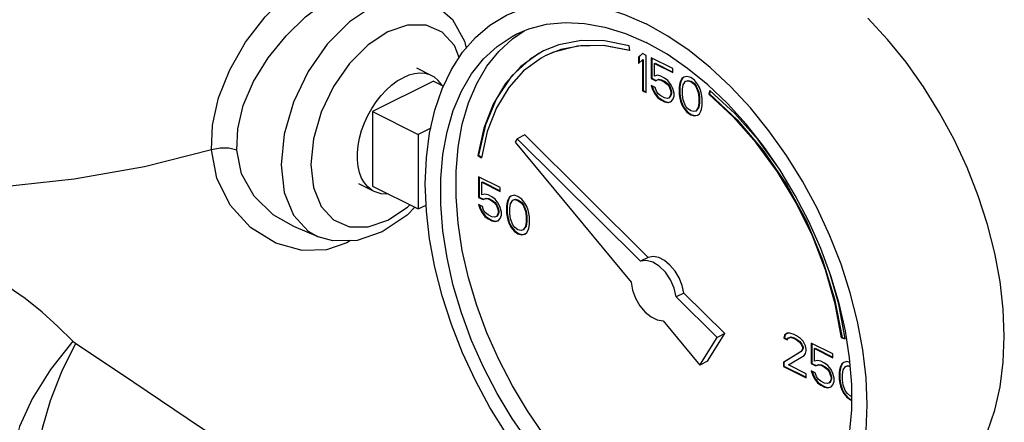
# Model space of a CAD drawing. Units: inches. Extents: x 14.09 to 20.64, y 7.26 to 14.85.
# Drawn here: x 17.45 to 18.88, y 13.15 to 13.73 of the extents above; entities that cross this region are included whole.
import ezdxf

# ---------------------------------------------------------------- set-up
doc = ezdxf.new("R2010")
doc.units = ezdxf.units.IN
doc.header["$MEASUREMENT"] = 0

msp = doc.modelspace()

# ---------------------------------------------------------------- linework, layer by layer
at = {"color": 7, "linetype": 'Continuous'}
for p, q in [((17.9863, 13.7144), (17.9576, 13.6954)), ((18.1669, 13.7042), (18.1842, 13.7157)), ((18.2345, 13.6955), (18.2121, 13.6865)), ((18.3371, 13.6873), (18.3362, 13.6941)), ((18.3555, 13.683), (18.35, 13.6777)), ((18.3557, 13.6828), (18.3509, 13.6781)), ((18.361, 13.6802), (18.3555, 13.683)), ((18.361, 13.6261), (18.361, 13.6802)), ((18.35, 13.6777), (18.3509, 13.6781)), ((18.35, 13.6777), (18.35, 13.6685)), ((18.35, 13.6685), (18.3555, 13.6738)), ((18.3509, 13.6781), (18.3509, 13.6693)), ((18.3555, 13.6738), (18.3564, 13.6742)), ((18.3555, 13.6738), (18.3555, 13.6289)), ((18.3564, 13.6742), (18.3564, 13.6293)), ((18.3684, 13.6765), (18.3684, 13.6466)), ((18.3997, 13.6609), (18.3684, 13.6765)), ((18.3693, 13.6761), (18.3693, 13.647)), ((18.373, 13.6685), (18.3739, 13.6689)), ((18.373, 13.6501), (18.373, 13.6685)), ((18.373, 13.6685), (18.3997, 13.6551)), ((18.3739, 13.6689), (18.3997, 13.656)), ((18.0503, 13.6505), (18.0282, 13.6616)), ((18.3776, 13.6512), (18.373, 13.6501)), ((18.3822, 13.6501), (18.3776, 13.6512)), ((18.3877, 13.6473), (18.3822, 13.6501)), ((18.3997, 13.6551), (18.3997, 13.6609)), ((18.0526, 13.6429), (17.9642, 13.5987)), ((18.0526, 13.6429), (18.067, 13.6357)), ((18.3684, 13.6466), (18.3693, 13.647)), ((18.3684, 13.6466), (18.3748, 13.6434)), ((18.3684, 13.6362), (18.3702, 13.6307)), ((18.3739, 13.6335), (18.3684, 13.6362)), ((18.3693, 13.647), (18.3757, 13.6438)), ((18.3748, 13.6434), (18.3785, 13.645)), ((18.3748, 13.6434), (18.3757, 13.6438)), ((18.3757, 13.6438), (18.3794, 13.6454)), ((18.3785, 13.645), (18.3794, 13.6454)), ((18.3785, 13.645), (18.3822, 13.6443)), ((18.3794, 13.6454), (18.3831, 13.6448)), ((18.3822, 13.6443), (18.3831, 13.6448)), ((18.3822, 13.6443), (18.3877, 13.6415)), ((18.3831, 13.6448), (18.3886, 13.642)), ((18.3923, 13.6439), (18.3877, 13.6473)), ((18.3877, 13.6415), (18.3886, 13.642)), ((18.3877, 13.6415), (18.3914, 13.6386)), ((18.3886, 13.642), (18.3923, 13.639)), ((18.3914, 13.6386), (18.3923, 13.639)), ((18.3914, 13.6386), (18.3942, 13.6349)), ((18.3969, 13.6381), (18.3923, 13.6439)), ((18.3923, 13.639), (18.3951, 13.6353)), ((18.3997, 13.6321), (18.3969, 13.6381)), ((18.4098, 13.6397), (18.4089, 13.6344)), ((18.4108, 13.6427), (18.4098, 13.6397)), ((18.4098, 13.6397), (18.4107, 13.6402)), ((18.4107, 13.6402), (18.4098, 13.6349)), ((18.4116, 13.6431), (18.4107, 13.6402)), ((18.4126, 13.6464), (18.4108, 13.6427)), ((18.4108, 13.6427), (18.4116, 13.6431)), ((18.4135, 13.6468), (18.4116, 13.6431)), ((18.4154, 13.6485), (18.4126, 13.6464)), ((18.4126, 13.6464), (18.4135, 13.6468)), ((18.4155, 13.6483), (18.4135, 13.6468)), ((18.4135, 13.631), (18.4144, 13.6374)), ((18.4144, 13.6374), (18.4181, 13.6425)), ((18.42, 13.6496), (18.4154, 13.6485)), ((18.4181, 13.6425), (18.4209, 13.6434)), ((18.4181, 13.6425), (18.419, 13.6429)), ((18.419, 13.6429), (18.4218, 13.6438)), ((18.4255, 13.648), (18.42, 13.6496)), ((18.4209, 13.6434), (18.4218, 13.6438)), ((18.4209, 13.6434), (18.4255, 13.6422)), ((18.4218, 13.6438), (18.4264, 13.6427)), ((18.431, 13.6441), (18.4255, 13.648)), ((18.4255, 13.6422), (18.4264, 13.6427)), ((18.4255, 13.6422), (18.4301, 13.6388)), ((18.4264, 13.6427), (18.431, 13.6392)), ((18.4301, 13.6388), (18.431, 13.6392)), ((18.4301, 13.6388), (18.4328, 13.6351)), ((18.4356, 13.6383), (18.431, 13.6441)), ((18.431, 13.6392), (18.4337, 13.6356)), ((18.4384, 13.6335), (18.4356, 13.6383)), ((18.3555, 13.6289), (18.3564, 13.6293)), ((18.3555, 13.6289), (18.361, 13.6261)), ((18.3564, 13.6293), (18.361, 13.627)), ((18.3696, 13.6356), (18.3711, 13.6312)), ((18.3702, 13.6307), (18.3711, 13.6312)), ((18.3702, 13.6307), (18.373, 13.6247)), ((18.3711, 13.6312), (18.3739, 13.6252)), ((18.373, 13.6247), (18.3739, 13.6252)), ((18.373, 13.6247), (18.3776, 13.619)), ((18.3758, 13.628), (18.3739, 13.6335)), ((18.3739, 13.6252), (18.3785, 13.6194)), ((18.3785, 13.6243), (18.3758, 13.628)), ((18.3822, 13.6213), (18.3785, 13.6243)), ((18.3942, 13.6349), (18.3951, 13.6353)), ((18.3942, 13.6349), (18.396, 13.6305)), ((18.3951, 13.6353), (18.3969, 13.6309)), ((18.3969, 13.6217), (18.3951, 13.6192)), ((18.396, 13.6305), (18.3969, 13.6309)), ((18.396, 13.6305), (18.3969, 13.6266)), ((18.3969, 13.6243), (18.396, 13.6213)), ((18.396, 13.6213), (18.3969, 13.6217)), ((18.3969, 13.6309), (18.3978, 13.627)), ((18.3969, 13.6266), (18.3978, 13.627)), ((18.3969, 13.6266), (18.3969, 13.6243)), ((18.3969, 13.6243), (18.3978, 13.6247)), ((18.3978, 13.6247), (18.3969, 13.6217)), ((18.3978, 13.627), (18.3978, 13.6247)), ((18.4015, 13.6254), (18.3997, 13.6321)), ((18.4015, 13.6208), (18.4015, 13.6254)), ((18.4089, 13.6344), (18.4098, 13.6349)), ((18.4089, 13.6344), (18.4089, 13.624)), ((18.4089, 13.624), (18.4098, 13.6245)), ((18.4089, 13.624), (18.4098, 13.6178)), ((18.4098, 13.6349), (18.4098, 13.6245)), ((18.4098, 13.6245), (18.4107, 13.6183)), ((18.4135, 13.6229), (18.4135, 13.631)), ((18.4144, 13.6155), (18.4135, 13.6229)), ((18.4328, 13.6351), (18.4337, 13.6356)), ((18.4328, 13.6351), (18.4365, 13.6264)), ((18.4337, 13.6356), (18.4374, 13.6268)), ((18.4365, 13.6264), (18.4374, 13.6268)), ((18.4365, 13.6264), (18.4375, 13.619)), ((18.4374, 13.6268), (18.4383, 13.6194)), ((18.4402, 13.628), (18.4384, 13.6335)), ((18.4411, 13.6241), (18.4402, 13.628)), ((18.4421, 13.6178), (18.4411, 13.6241)), ((18.4531, 13.6294), (18.4518, 13.6238)), ((18.4518, 13.6238), (18.4526, 13.6242)), ((18.4538, 13.6288), (18.4526, 13.6242)), ((18.4894, 13.596), (18.4531, 13.6294)), ((18.3776, 13.619), (18.3785, 13.6194)), ((18.3776, 13.619), (18.3822, 13.6155)), ((18.3785, 13.6194), (18.3831, 13.616)), ((18.3877, 13.6185), (18.3822, 13.6213)), ((18.3822, 13.6155), (18.3831, 13.616)), ((18.3822, 13.6155), (18.3877, 13.6128)), ((18.3831, 13.616), (18.3886, 13.6132)), ((18.3914, 13.6178), (18.3877, 13.6185)), ((18.3877, 13.6128), (18.3886, 13.6132)), ((18.3877, 13.6128), (18.3923, 13.6116)), ((18.3886, 13.6132), (18.3932, 13.612)), ((18.3942, 13.6187), (18.3914, 13.6178)), ((18.3923, 13.6116), (18.3969, 13.6128)), ((18.3923, 13.6116), (18.3932, 13.612)), ((18.3932, 13.612), (18.3969, 13.613)), ((18.396, 13.6213), (18.3942, 13.6187)), ((18.3942, 13.6187), (18.3951, 13.6192)), ((18.3969, 13.6128), (18.3997, 13.616)), ((18.3997, 13.616), (18.4015, 13.6208)), ((18.4098, 13.6178), (18.4107, 13.6183)), ((18.4098, 13.6178), (18.4108, 13.6139)), ((18.4107, 13.6183), (18.4116, 13.6144)), ((18.4108, 13.6139), (18.4116, 13.6144)), ((18.4108, 13.6139), (18.4126, 13.6084)), ((18.4116, 13.6144), (18.4135, 13.6088)), ((18.4126, 13.6084), (18.4135, 13.6088)), ((18.4126, 13.6084), (18.4154, 13.6036)), ((18.4135, 13.6088), (18.4162, 13.604)), ((18.4181, 13.6068), (18.4144, 13.6155)), ((18.4375, 13.6109), (18.4365, 13.6045)), ((18.4383, 13.6114), (18.4374, 13.6049)), ((18.4375, 13.619), (18.4383, 13.6194)), ((18.4375, 13.619), (18.4375, 13.6109)), ((18.4375, 13.6109), (18.4383, 13.6114)), ((18.4383, 13.6194), (18.4383, 13.6114)), ((18.4411, 13.6022), (18.4421, 13.6075)), ((18.4421, 13.6075), (18.4421, 13.6178)), ((17.9642, 13.5987), (17.9642, 13.4904)), ((17.9642, 13.5987), (18.0305, 13.5655)), ((18.4154, 13.6036), (18.4162, 13.604)), ((18.4154, 13.6036), (18.42, 13.5978)), ((18.4162, 13.604), (18.4208, 13.5982)), ((18.4209, 13.6031), (18.4181, 13.6068)), ((18.42, 13.5978), (18.4208, 13.5982)), ((18.42, 13.5978), (18.4255, 13.5939)), ((18.4208, 13.5982), (18.4264, 13.5943)), ((18.4255, 13.5996), (18.4209, 13.6031)), ((18.4301, 13.5985), (18.4255, 13.5996)), ((18.4255, 13.5939), (18.4264, 13.5943)), ((18.4255, 13.5939), (18.431, 13.5923)), ((18.4264, 13.5943), (18.4319, 13.5927)), ((18.4328, 13.5994), (18.4301, 13.5985)), ((18.431, 13.5923), (18.4356, 13.5934)), ((18.4319, 13.5927), (18.4356, 13.5936)), ((18.4365, 13.6045), (18.4328, 13.5994)), ((18.4328, 13.5994), (18.4337, 13.5999)), ((18.4374, 13.6049), (18.4337, 13.5999)), ((18.4356, 13.5934), (18.4384, 13.5955)), ((18.4365, 13.6045), (18.4374, 13.6049)), ((18.4384, 13.5955), (18.4402, 13.5992)), ((18.4402, 13.5992), (18.4411, 13.6022)), ((18.431, 13.5923), (18.4319, 13.5927)), ((18.0485, 13.5745), (18.0305, 13.5655)), ((18.0305, 13.5655), (18.0305, 13.4573)), ((18.1306, 13.5698), (18.122, 13.5314)), ((18.1852, 13.5647), (18.1741, 13.5592)), ((18.3638, 13.387), (18.1852, 13.5647)), ((18.1741, 13.5592), (18.171, 13.5541)), ((18.171, 13.5541), (18.3391, 13.3512)), ((18.3527, 13.3815), (18.1741, 13.5592)), ((18.1168, 13.5351), (18.1177, 13.5356)), ((18.1168, 13.5351), (18.122, 13.5314)), ((18.1177, 13.5356), (18.1222, 13.5323)), ((17.9665, 13.4828), (17.9444, 13.4938)), ((17.9524, 13.4952), (17.9484, 13.5021)), ((18.118, 13.5041), (18.118, 13.4741)), ((18.1493, 13.4884), (18.118, 13.5041)), ((18.1188, 13.5036), (18.1188, 13.4746)), ((18.1226, 13.496), (18.1235, 13.4965)), ((18.1226, 13.4776), (18.1226, 13.496)), ((18.1226, 13.496), (18.1493, 13.4827)), ((18.1235, 13.4965), (18.1493, 13.4835)), ((17.9642, 13.4904), (18.0305, 13.4573)), ((18.1272, 13.4787), (18.1226, 13.4776)), ((18.1318, 13.4776), (18.1272, 13.4787)), ((18.1493, 13.4827), (18.1493, 13.4884)), ((18.118, 13.4741), (18.1188, 13.4746)), ((18.118, 13.4741), (18.1244, 13.4709)), ((18.1188, 13.4746), (18.1253, 13.4713)), ((18.1244, 13.4709), (18.1281, 13.4725)), ((18.1244, 13.4709), (18.1253, 13.4713)), ((18.1253, 13.4713), (18.129, 13.473)), ((18.1281, 13.4725), (18.129, 13.473)), ((18.1281, 13.4725), (18.1318, 13.4718)), ((18.129, 13.473), (18.1327, 13.4723)), ((18.1373, 13.4748), (18.1318, 13.4776)), ((18.1318, 13.4718), (18.1327, 13.4723)), ((18.1318, 13.4718), (18.1373, 13.4691)), ((18.1327, 13.4723), (18.1382, 13.4695)), ((18.1419, 13.4714), (18.1373, 13.4748)), ((18.1373, 13.4691), (18.1382, 13.4695)), ((18.1373, 13.4691), (18.141, 13.4661)), ((18.1382, 13.4695), (18.1419, 13.4665)), ((18.141, 13.4661), (18.1419, 13.4665)), ((18.141, 13.4661), (18.1437, 13.4624)), ((18.1465, 13.4656), (18.1419, 13.4714)), ((18.1419, 13.4665), (18.1446, 13.4628)), ((18.1493, 13.4596), (18.1465, 13.4656)), ((18.1594, 13.4672), (18.1585, 13.4619)), ((18.1603, 13.4702), (18.1594, 13.4672)), ((18.1594, 13.4672), (18.1603, 13.4677)), ((18.1603, 13.4677), (18.1594, 13.4624)), ((18.1622, 13.4739), (18.1603, 13.4702)), ((18.1603, 13.4702), (18.1612, 13.4707)), ((18.1612, 13.4707), (18.1603, 13.4677)), ((18.163, 13.4744), (18.1612, 13.4707)), ((18.1649, 13.476), (18.1622, 13.4739)), ((18.1622, 13.4739), (18.163, 13.4744)), ((18.165, 13.4758), (18.163, 13.4744)), ((18.1631, 13.4585), (18.164, 13.4649)), ((18.164, 13.4649), (18.1677, 13.47)), ((18.1695, 13.4771), (18.1649, 13.476)), ((18.1677, 13.47), (18.1704, 13.4709)), ((18.1677, 13.47), (18.1686, 13.4704)), ((18.1686, 13.4704), (18.1713, 13.4714)), ((18.175, 13.4755), (18.1695, 13.4771)), ((18.1704, 13.4709), (18.1713, 13.4714)), ((18.1704, 13.4709), (18.175, 13.4698)), ((18.1713, 13.4714), (18.1759, 13.4702)), ((18.1806, 13.4716), (18.175, 13.4755)), ((18.175, 13.4698), (18.1759, 13.4702)), ((18.175, 13.4698), (18.1797, 13.4663)), ((18.1759, 13.4702), (18.1805, 13.4668)), ((18.1797, 13.4663), (18.1805, 13.4668)), ((18.1797, 13.4663), (18.1824, 13.4626)), ((18.1805, 13.4668), (18.1833, 13.4631)), ((18.1852, 13.4659), (18.1806, 13.4716)), ((18.1879, 13.461), (18.1852, 13.4659)), ((18.0256, 13.4597), (18.0145, 13.4483)), ((18.0305, 13.4573), (18.0418, 13.4629)), ((18.118, 13.4638), (18.1198, 13.4582)), ((18.1235, 13.461), (18.118, 13.4638)), ((18.1192, 13.4631), (18.1207, 13.4587)), ((18.1198, 13.4582), (18.1207, 13.4587)), ((18.1198, 13.4582), (18.1226, 13.4522)), ((18.1207, 13.4587), (18.1235, 13.4527)), ((18.1226, 13.4522), (18.1235, 13.4527)), ((18.1226, 13.4522), (18.1272, 13.4465)), ((18.1253, 13.4555), (18.1235, 13.461)), ((18.1235, 13.4527), (18.1281, 13.4469)), ((18.1281, 13.4518), (18.1253, 13.4555)), ((18.1318, 13.4488), (18.1281, 13.4518)), ((18.1437, 13.4624), (18.1446, 13.4628)), ((18.1437, 13.4624), (18.1456, 13.458)), ((18.1446, 13.4628), (18.1465, 13.4585)), ((18.1456, 13.458), (18.1465, 13.4585)), ((18.1456, 13.458), (18.1465, 13.4541)), ((18.1465, 13.4518), (18.1456, 13.4488)), ((18.1465, 13.4585), (18.1474, 13.4545)), ((18.1465, 13.4541), (18.1474, 13.4545)), ((18.1465, 13.4541), (18.1465, 13.4518)), ((18.1465, 13.4518), (18.1474, 13.4522)), ((18.1474, 13.4522), (18.1465, 13.4492)), ((18.1474, 13.4545), (18.1474, 13.4522)), ((18.1511, 13.4529), (18.1493, 13.4596)), ((18.1511, 13.4483), (18.1511, 13.4529)), ((18.1585, 13.4619), (18.1594, 13.4624)), ((18.1585, 13.4619), (18.1585, 13.4516)), ((18.1585, 13.4516), (18.1594, 13.452)), ((18.1585, 13.4516), (18.1594, 13.4454)), ((18.1594, 13.4624), (18.1594, 13.452)), ((18.1594, 13.452), (18.1603, 13.4458)), ((18.1631, 13.4504), (18.1631, 13.4585)), ((18.164, 13.443), (18.1631, 13.4504)), ((18.1824, 13.4626), (18.1833, 13.4631)), ((18.1824, 13.4626), (18.1861, 13.4539)), ((18.1833, 13.4631), (18.187, 13.4543)), ((18.1861, 13.4539), (18.187, 13.4543)), ((18.1861, 13.4539), (18.187, 13.4465)), ((18.187, 13.4543), (18.1879, 13.447)), ((18.1898, 13.4555), (18.1879, 13.461)), ((18.1907, 13.4516), (18.1898, 13.4555)), ((18.1916, 13.4454), (18.1907, 13.4516)), ((17.9576, 13.4312), (17.9863, 13.441)), ((18.0145, 13.4483), (17.9782, 13.4241)), ((18.1272, 13.4465), (18.1281, 13.4469)), ((18.1272, 13.4465), (18.1318, 13.443)), ((18.1281, 13.4469), (18.1327, 13.4435)), ((18.1373, 13.446), (18.1318, 13.4488)), ((18.1318, 13.443), (18.1327, 13.4435)), ((18.1318, 13.443), (18.1373, 13.4403)), ((18.1327, 13.4435), (18.1382, 13.4407)), ((18.141, 13.4453), (18.1373, 13.446)), ((18.1373, 13.4403), (18.1382, 13.4407)), ((18.1373, 13.4403), (18.1419, 13.4391)), ((18.1382, 13.4407), (18.1428, 13.4396)), ((18.1437, 13.4463), (18.141, 13.4453)), ((18.1419, 13.4391), (18.1465, 13.4403)), ((18.1419, 13.4391), (18.1428, 13.4396)), ((18.1428, 13.4396), (18.1465, 13.4405)), ((18.1456, 13.4488), (18.1437, 13.4463)), ((18.1437, 13.4463), (18.1446, 13.4467)), ((18.1465, 13.4492), (18.1446, 13.4467)), ((18.1456, 13.4488), (18.1465, 13.4492)), ((18.1465, 13.4403), (18.1493, 13.4435)), ((18.1493, 13.4435), (18.1511, 13.4483)), ((18.1594, 13.4454), (18.1603, 13.4458)), ((18.1594, 13.4454), (18.1603, 13.4414)), ((18.1603, 13.4458), (18.1612, 13.4419)), ((18.1603, 13.4414), (18.1612, 13.4419)), ((18.1603, 13.4414), (18.1622, 13.4359)), ((18.1612, 13.4419), (18.163, 13.4364)), ((18.1622, 13.4359), (18.163, 13.4364)), ((18.1622, 13.4359), (18.1649, 13.4311)), ((18.163, 13.4364), (18.1658, 13.4315)), ((18.1677, 13.4343), (18.164, 13.443)), ((18.187, 13.4384), (18.1861, 13.432)), ((18.187, 13.4465), (18.1879, 13.447)), ((18.187, 13.4465), (18.187, 13.4384)), ((18.187, 13.4384), (18.1879, 13.4389)), ((18.1879, 13.4389), (18.187, 13.4324)), ((18.1879, 13.447), (18.1879, 13.4389)), ((18.1916, 13.435), (18.1916, 13.4454)), ((17.8851, 13.4171), (17.8499, 13.4319)), ((18.1649, 13.4311), (18.1658, 13.4315)), ((18.1649, 13.4311), (18.1695, 13.4253)), ((18.1658, 13.4315), (18.1704, 13.4258)), ((18.1704, 13.4306), (18.1677, 13.4343)), ((18.1695, 13.4253), (18.1704, 13.4258)), ((18.1695, 13.4253), (18.175, 13.4214)), ((18.175, 13.4272), (18.1704, 13.4306)), ((18.1704, 13.4258), (18.1759, 13.4218)), ((18.1797, 13.426), (18.175, 13.4272)), ((18.175, 13.4214), (18.1759, 13.4218)), ((18.1759, 13.4218), (18.1815, 13.4202)), ((18.1824, 13.4269), (18.1797, 13.426)), ((18.1861, 13.432), (18.1824, 13.4269)), ((18.1824, 13.4269), (18.1833, 13.4274)), ((18.187, 13.4324), (18.1833, 13.4274)), ((18.1852, 13.4209), (18.1879, 13.423)), ((18.1861, 13.432), (18.187, 13.4324)), ((18.1879, 13.423), (18.1898, 13.4267)), ((18.1898, 13.4267), (18.1907, 13.4297)), ((18.1907, 13.4297), (18.1916, 13.435)), ((17.9068, 13.411), (17.8852, 13.4171)), ((17.9269, 13.408), (17.8974, 13.3981)), ((17.9323, 13.4115), (17.9269, 13.408)), ((18.175, 13.4214), (18.1806, 13.4198)), ((18.1806, 13.4198), (18.1852, 13.4209)), ((18.1806, 13.4198), (18.1815, 13.4202)), ((18.1815, 13.4202), (18.1851, 13.4212)), ((18.3638, 13.387), (18.3527, 13.3815)), ((18.4157, 13.3353), (18.4047, 13.3298)), ((18.4638, 13.271), (18.4047, 13.3298)), ((18.4748, 13.2766), (18.4157, 13.3353)), ((18.3856, 13.2951), (18.4389, 13.2307)), ((18.4389, 13.2307), (18.4638, 13.271)), ((18.45, 13.2363), (18.4748, 13.2766)), ((18.4748, 13.2766), (18.4638, 13.271)), ((18.5617, 13.2741), (18.5608, 13.27)), ((18.5608, 13.27), (18.5617, 13.2704)), ((18.5608, 13.27), (18.5654, 13.2677)), ((18.5654, 13.2769), (18.5617, 13.2741)), ((18.5617, 13.2741), (18.5626, 13.2746)), ((18.5626, 13.2746), (18.5617, 13.2704)), ((18.5617, 13.2704), (18.5658, 13.2684)), ((18.5655, 13.2767), (18.5626, 13.2746)), ((18.5691, 13.2773), (18.5654, 13.2769)), ((18.5654, 13.2677), (18.5673, 13.2702)), ((18.5673, 13.2702), (18.57, 13.2711)), ((18.5673, 13.2702), (18.5682, 13.2706)), ((18.5682, 13.2706), (18.5709, 13.2716)), ((18.5756, 13.2753), (18.5691, 13.2773)), ((18.57, 13.2711), (18.5709, 13.2716)), ((18.57, 13.2711), (18.5746, 13.27)), ((18.5709, 13.2716), (18.5755, 13.2704)), ((18.5746, 13.27), (18.5755, 13.2704)), ((18.5746, 13.27), (18.5783, 13.2681)), ((18.5755, 13.2704), (18.5792, 13.2686)), ((18.5792, 13.2734), (18.5756, 13.2753)), ((18.5783, 13.2681), (18.5792, 13.2686)), ((18.5783, 13.2681), (18.5829, 13.2647)), ((18.5848, 13.2695), (18.5792, 13.2734)), ((18.5792, 13.2686), (18.5838, 13.2651)), ((18.5829, 13.2647), (18.5838, 13.2651)), ((18.5829, 13.2647), (18.5857, 13.261)), ((18.5838, 13.2651), (18.5866, 13.2614)), ((18.5884, 13.2654), (18.5848, 13.2695)), ((18.5921, 13.2589), (18.5884, 13.2654)), ((18.6443, 13.2703), (18.6451, 13.2707)), ((18.6443, 13.2703), (18.6495, 13.2688)), ((18.6451, 13.2707), (18.6494, 13.2695)), ((18.5857, 13.2506), (18.5599, 13.2347)), ((18.5866, 13.2511), (18.5608, 13.2352)), ((18.5857, 13.261), (18.5866, 13.2614)), ((18.5857, 13.261), (18.5875, 13.2566)), ((18.5875, 13.2543), (18.5857, 13.2506)), ((18.5857, 13.2506), (18.5866, 13.2511)), ((18.5866, 13.2614), (18.5884, 13.2571)), ((18.5884, 13.2548), (18.5866, 13.2511)), ((18.5875, 13.2566), (18.5884, 13.2571)), ((18.5875, 13.2566), (18.5875, 13.2543)), ((18.5875, 13.2543), (18.5884, 13.2548)), ((18.5884, 13.2571), (18.5884, 13.2548)), ((18.5931, 13.2539), (18.5921, 13.2589)), ((18.5921, 13.2474), (18.5931, 13.2516)), ((18.5931, 13.2516), (18.5931, 13.2539)), ((18.6004, 13.2628), (18.6004, 13.2329)), ((18.6317, 13.2472), (18.6004, 13.2628)), ((18.6013, 13.2624), (18.6013, 13.2333)), ((18.605, 13.2548), (18.6059, 13.2552)), ((18.605, 13.2364), (18.605, 13.2548)), ((18.605, 13.2548), (18.6317, 13.2414)), ((18.6059, 13.2552), (18.6317, 13.2423)), ((18.45, 13.2363), (18.4389, 13.2307)), ((18.5673, 13.231), (18.5903, 13.2449)), ((18.5903, 13.2449), (18.5921, 13.2474)), ((18.6096, 13.2375), (18.605, 13.2364)), ((18.6142, 13.2364), (18.6096, 13.2375)), ((18.6198, 13.2336), (18.6142, 13.2364)), ((18.6317, 13.2414), (18.6317, 13.2472)), ((18.652, 13.2359), (18.6474, 13.2348)), ((18.6564, 13.2346), (18.652, 13.2359)), ((18.659, 13.2029), (18.6559, 13.2413)), ((18.5599, 13.2347), (18.5608, 13.2352)), ((18.5599, 13.2347), (18.5599, 13.229)), ((18.5599, 13.229), (18.5608, 13.2294)), ((18.5599, 13.229), (18.5931, 13.2124)), ((18.5608, 13.2352), (18.5608, 13.2294)), ((18.5608, 13.2294), (18.5931, 13.2133)), ((18.5931, 13.2182), (18.5673, 13.231)), ((18.6004, 13.2329), (18.6013, 13.2333)), ((18.6004, 13.2329), (18.6069, 13.2297)), ((18.6004, 13.2225), (18.6023, 13.217)), ((18.6059, 13.2198), (18.6004, 13.2225)), ((18.6013, 13.2333), (18.6077, 13.2301)), ((18.6017, 13.2219), (18.6031, 13.2175)), ((18.6069, 13.2297), (18.6105, 13.2313)), ((18.6069, 13.2297), (18.6077, 13.2301)), ((18.6077, 13.2301), (18.6114, 13.2317)), ((18.6105, 13.2313), (18.6114, 13.2317)), ((18.6105, 13.2313), (18.6142, 13.2306)), ((18.6114, 13.2317), (18.6151, 13.231)), ((18.6142, 13.2306), (18.6151, 13.231)), ((18.6142, 13.2306), (18.6198, 13.2278)), ((18.6151, 13.231), (18.6206, 13.2283)), ((18.6244, 13.2301), (18.6198, 13.2336)), ((18.6198, 13.2278), (18.6206, 13.2283)), ((18.6198, 13.2278), (18.6234, 13.2248)), ((18.6206, 13.2283), (18.6243, 13.2253)), ((18.6234, 13.2248), (18.6243, 13.2253)), ((18.6234, 13.2248), (18.6262, 13.2212)), ((18.6243, 13.2253), (18.6271, 13.2216)), ((18.629, 13.2244), (18.6244, 13.2301)), ((18.6262, 13.2212), (18.6271, 13.2216)), ((18.6271, 13.2216), (18.6289, 13.2172)), ((18.6317, 13.2184), (18.629, 13.2244)), ((18.6418, 13.226), (18.6409, 13.2207)), ((18.6428, 13.229), (18.6418, 13.226)), ((18.6418, 13.226), (18.6427, 13.2264)), ((18.6427, 13.2264), (18.6418, 13.2211)), ((18.6437, 13.2294), (18.6427, 13.2264)), ((18.6446, 13.2327), (18.6428, 13.229)), ((18.6428, 13.229), (18.6437, 13.2294)), ((18.6455, 13.2331), (18.6437, 13.2294)), ((18.6474, 13.2348), (18.6446, 13.2327)), ((18.6446, 13.2327), (18.6455, 13.2331)), ((18.6475, 13.2346), (18.6455, 13.2331)), ((18.6455, 13.2173), (18.6465, 13.2237)), ((18.6465, 13.2237), (18.6501, 13.2288)), ((18.6501, 13.2288), (18.6529, 13.2297)), ((18.6501, 13.2288), (18.651, 13.2292)), ((18.651, 13.2292), (18.6538, 13.2301)), ((18.6529, 13.2297), (18.6538, 13.2301)), ((18.6529, 13.2297), (18.6569, 13.2287)), ((18.6538, 13.2301), (18.6569, 13.2294)), ((18.5931, 13.2124), (18.5931, 13.2182)), ((18.6023, 13.217), (18.6031, 13.2175)), ((18.6023, 13.217), (18.605, 13.211)), ((18.6031, 13.2175), (18.6059, 13.2115)), ((18.605, 13.211), (18.6059, 13.2115)), ((18.605, 13.211), (18.6096, 13.2053)), ((18.6078, 13.2142), (18.6059, 13.2198)), ((18.6059, 13.2115), (18.6105, 13.2057)), ((18.6105, 13.2106), (18.6078, 13.2142)), ((18.6142, 13.2076), (18.6105, 13.2106)), ((18.6198, 13.2048), (18.6142, 13.2076)), ((18.6262, 13.2212), (18.628, 13.2168)), ((18.628, 13.2076), (18.6262, 13.205)), ((18.6289, 13.208), (18.6271, 13.2055)), ((18.628, 13.2168), (18.6289, 13.2172)), ((18.628, 13.2168), (18.629, 13.2129)), ((18.629, 13.2106), (18.628, 13.2076)), ((18.628, 13.2076), (18.6289, 13.208)), ((18.6289, 13.2172), (18.6298, 13.2133)), ((18.6298, 13.211), (18.6289, 13.208)), ((18.629, 13.2129), (18.6298, 13.2133)), ((18.629, 13.2129), (18.629, 13.2106)), ((18.629, 13.2106), (18.6298, 13.211)), ((18.6298, 13.2133), (18.6298, 13.211)), ((18.6336, 13.2117), (18.6317, 13.2184)), ((18.6336, 13.2071), (18.6336, 13.2117)), ((18.6409, 13.2207), (18.6418, 13.2211)), ((18.6409, 13.2207), (18.6409, 13.2103)), ((18.6409, 13.2103), (18.6418, 13.2108)), ((18.6409, 13.2103), (18.6418, 13.2041)), ((18.6418, 13.2211), (18.6418, 13.2108)), ((18.6418, 13.2108), (18.6427, 13.2046)), ((18.6455, 13.2092), (18.6455, 13.2173)), ((18.6465, 13.2018), (18.6455, 13.2092)), ((18.6096, 13.2053), (18.6105, 13.2057)), ((18.6096, 13.2053), (18.6142, 13.2018)), ((18.6105, 13.2057), (18.6151, 13.2023)), ((18.6142, 13.2018), (18.6151, 13.2023)), ((18.6142, 13.2018), (18.6198, 13.199)), ((18.6151, 13.2023), (18.6206, 13.1995)), ((18.6234, 13.2041), (18.6198, 13.2048)), ((18.6198, 13.199), (18.6206, 13.1995)), ((18.6198, 13.199), (18.6244, 13.1979)), ((18.6206, 13.1995), (18.6252, 13.1983)), ((18.6262, 13.205), (18.6234, 13.2041)), ((18.6244, 13.1979), (18.629, 13.1991)), ((18.6244, 13.1979), (18.6252, 13.1983)), ((18.6252, 13.1983), (18.6289, 13.1993)), ((18.6262, 13.205), (18.6271, 13.2055)), ((18.629, 13.1991), (18.6317, 13.2023)), ((18.6317, 13.2023), (18.6336, 13.2071)), ((18.6418, 13.2041), (18.6427, 13.2046)), ((18.6418, 13.2041), (18.6428, 13.2002)), ((18.6427, 13.2046), (18.6437, 13.2007)), ((18.6428, 13.2002), (18.6437, 13.2007)), ((18.6428, 13.2002), (18.6446, 13.1947)), ((18.6437, 13.2007), (18.6455, 13.1951)), ((18.6446, 13.1947), (18.6455, 13.1951)), ((18.6446, 13.1947), (18.6474, 13.1898)), ((18.6455, 13.1951), (18.6483, 13.1903)), ((18.6501, 13.1931), (18.6465, 13.2018)), ((18.6529, 13.1894), (18.6501, 13.1931)), ((18.659, 13.1659), (18.659, 13.2029)), ((18.6474, 13.1898), (18.6483, 13.1903)), ((18.6474, 13.1898), (18.652, 13.1841)), ((18.6483, 13.1903), (18.6529, 13.1845)), ((18.652, 13.1841), (18.6529, 13.1845)), ((18.652, 13.1841), (18.6575, 13.1802)), ((18.6575, 13.1859), (18.6529, 13.1894)), ((18.6529, 13.1845), (18.6584, 13.1806)), ((18.659, 13.1856), (18.6575, 13.1859)), ((18.6575, 13.1802), (18.6584, 13.1806)), ((18.6575, 13.1802), (18.659, 13.1798)), ((18.6584, 13.1806), (18.659, 13.1804))]:
    msp.add_line(p, q, dxfattribs=at)
for points in [[(17.7306, 13.5431), (17.7322, 13.5791), (17.7409, 13.6184), (17.7571, 13.6591), (17.7801, 13.6991), (17.8084, 13.736), (17.8397, 13.7679), (17.8719, 13.7936), (17.9034, 13.8125)], [(17.7673, 13.5425), (17.7687, 13.5735), (17.7768, 13.6073), (17.7917, 13.6423), (17.8128, 13.6767), (17.8387, 13.7084), (17.8671, 13.736), (17.8962, 13.7584), (17.9244, 13.775)], [(17.9654, 13.7519), (17.9308, 13.729), (17.8985, 13.6966), (17.8708, 13.6566), (17.8496, 13.6121), (17.8362, 13.566), (17.8317, 13.5213), (17.8362, 13.4812), (17.8496, 13.4484), (17.8708, 13.4251), (17.8851, 13.4171)], [(18.054, 13.755), (18.08, 13.7324), (18.0977, 13.7008), (18.0999, 13.6906)], [(18.1584, 13.7387), (18.183, 13.7487), (18.21, 13.755), (18.2384, 13.7572), (18.268, 13.7554), (18.2985, 13.7495), (18.3296, 13.7396), (18.361, 13.7258)], [(18.1578, 13.1317), (18.1345, 13.1692), (18.1134, 13.2083), (18.0946, 13.2486), (18.0785, 13.2897), (18.065, 13.3312), (18.0544, 13.3728), (18.0468, 13.4139), (18.0422, 13.4543), (18.0406, 13.4936), (18.0422, 13.5313), (18.0468, 13.5671), (18.0544, 13.6006), (18.065, 13.6316), (18.0785, 13.6596), (18.0946, 13.6846), (18.1134, 13.7062), (18.1345, 13.7241), (18.1584, 13.7387)], [(18.0899, 13.6773), (18.0829, 13.6944), (18.0652, 13.7138), (18.042, 13.724), (18.015, 13.7242), (17.9863, 13.7144)], [(18.1724, 13.7107), (18.1906, 13.7185), (18.2163, 13.7252), (18.2434, 13.7279), (18.2717, 13.7266), (18.301, 13.7213), (18.3309, 13.7119), (18.361, 13.6987)], [(18.6799, 13.1355), (18.6814, 13.1732), (18.6799, 13.2124), (18.6753, 13.2528), (18.6676, 13.294), (18.657, 13.3355), (18.6436, 13.3771), (18.6274, 13.4182), (18.6087, 13.4585), (18.5876, 13.4976), (18.5643, 13.5351), (18.539, 13.5707), (18.5121, 13.6039), (18.4836, 13.6346), (18.454, 13.6624), (18.4235, 13.687), (18.3924, 13.7082), (18.361, 13.7258)], [(18.7626, 13.0275), (18.7865, 13.0421), (18.8076, 13.06), (18.8263, 13.0816), (18.8425, 13.1065), (18.8559, 13.1346), (18.8665, 13.1656), (18.8742, 13.1991), (18.8788, 13.2349), (18.8803, 13.2726), (18.8788, 13.3118), (18.8742, 13.3522), (18.8665, 13.3934), (18.8559, 13.435), (18.8425, 13.4765), (18.8263, 13.5176), (18.8076, 13.5579), (18.7865, 13.597), (18.7632, 13.6345), (18.7379, 13.6701), (18.7109, 13.7034), (18.6825, 13.7341)], [(18.1906, 13.1187), (18.1667, 13.1533), (18.1448, 13.1898), (18.1251, 13.2277), (18.1079, 13.2667), (18.0932, 13.3064), (18.0813, 13.3464), (18.0722, 13.3862), (18.0662, 13.4255), (18.0631, 13.4638), (18.0631, 13.5008), (18.0662, 13.5361), (18.0722, 13.5693), (18.0813, 13.6001), (18.0932, 13.6282), (18.1079, 13.6532), (18.1251, 13.675), (18.1448, 13.6932), (18.1667, 13.7077), (18.1724, 13.7107)], [(17.9576, 13.6954), (17.9306, 13.6683), (17.9074, 13.635), (17.8897, 13.5978), (17.8785, 13.5592)], [(18.3831, 12.9791), (18.3529, 12.996), (18.3231, 13.0166), (18.2938, 13.0405), (18.2655, 13.0675), (18.2384, 13.0974), (18.2127, 13.1298), (18.1888, 13.1644), (18.1669, 13.2008), (18.1472, 13.2387), (18.13, 13.2777), (18.1153, 13.3174), (18.1034, 13.3574), (18.0943, 13.3972), (18.0883, 13.4365), (18.0852, 13.4749), (18.0852, 13.5119), (18.0883, 13.5472), (18.0943, 13.5804), (18.1034, 13.6112), (18.1153, 13.6392), (18.13, 13.6643), (18.1472, 13.686), (18.1669, 13.7042)], [(18.3371, 13.6873), (18.3022, 13.6942), (18.2687, 13.6946), (18.2374, 13.6886), (18.2154, 13.6798)], [(18.2163, 13.6803), (18.2272, 13.6852), (18.2616, 13.6942), (18.2988, 13.695), (18.337, 13.6879)], [(18.3362, 13.6941), (18.3005, 13.7012), (18.2665, 13.7016), (18.2345, 13.6955)], [(18.4787, 13.6103), (18.4503, 13.6373), (18.4211, 13.6612), (18.3912, 13.6818), (18.361, 13.6987)], [(18.2121, 13.6865), (18.2053, 13.6829), (18.1793, 13.6641), (18.1572, 13.6394), (18.1391, 13.6093), (18.1256, 13.5743), (18.1168, 13.5351)], [(18.2121, 13.6865), (18.1928, 13.6747), (18.1659, 13.6498), (18.1441, 13.6178), (18.1279, 13.5794), (18.1177, 13.5356)], [(18.2154, 13.6798), (18.2088, 13.6763), (18.1833, 13.6579), (18.1616, 13.6337), (18.1439, 13.6041), (18.1306, 13.5698)], [(18.0503, 13.6505), (18.0474, 13.6518), (18.0403, 13.6538), (18.0328, 13.6543), (18.0249, 13.6535), (18.0167, 13.6513), (18.0084, 13.6478)], [(18.0653, 13.6365), (18.0644, 13.6381), (18.0595, 13.6439), (18.0538, 13.6485), (18.0503, 13.6505)], [(17.9484, 13.5021), (17.9453, 13.51), (17.9433, 13.5189), (17.9422, 13.5285), (17.9422, 13.5387), (17.9433, 13.5493), (17.9453, 13.5602), (17.9484, 13.5712), (17.9524, 13.5822), (17.9573, 13.5929), (17.963, 13.6031), (17.9694, 13.6128), (17.9765, 13.6218), (17.984, 13.6299), (17.9919, 13.637), (18.0001, 13.643), (18.0084, 13.6478)], [(18.6443, 13.2703), (18.6351, 13.3195), (18.6209, 13.3692), (18.602, 13.4184), (18.5786, 13.4661), (18.5513, 13.5114), (18.5207, 13.5533), (18.4873, 13.591), (18.4518, 13.6238)], [(18.4526, 13.6242), (18.4931, 13.5864), (18.5306, 13.5421), (18.5644, 13.4928), (18.5934, 13.4395), (18.6169, 13.3837), (18.6343, 13.327), (18.6451, 13.2707)], [(18.6559, 13.2413), (18.6498, 13.2806), (18.6408, 13.3204), (18.6289, 13.3604), (18.6142, 13.4001), (18.5969, 13.4391), (18.5772, 13.477), (18.5553, 13.5134), (18.5314, 13.548), (18.5058, 13.5804), (18.4787, 13.6103)], [(18.5504, 13.5206), (18.5234, 13.5575), (18.4894, 13.596)], [(17.8785, 13.5592), (17.8747, 13.5219), (17.8785, 13.4884), (17.8896, 13.461), (17.9074, 13.4415), (17.9306, 13.4314), (17.9576, 13.4312)], [(17.7306, 13.5431), (17.6337, 13.5186), (17.5314, 13.5005), (17.4253, 13.4889), (17.3172, 13.4842), (17.2087, 13.4862)], [(17.7673, 13.5425), (17.756, 13.5455), (17.743, 13.5457), (17.7306, 13.5431)], [(17.8974, 13.3981), (17.862, 13.3971), (17.8239, 13.4077), (17.7874, 13.4302), (17.7576, 13.4628), (17.7382, 13.5019), (17.7306, 13.5431)], [(17.8499, 13.4319), (17.8199, 13.449), (17.7923, 13.476), (17.7743, 13.5085), (17.7673, 13.5425)], [(17.9665, 13.4828), (17.963, 13.4848), (17.9573, 13.4894), (17.9524, 13.4952)], [(17.9866, 13.4792), (17.984, 13.479), (17.9765, 13.4795), (17.9694, 13.4815), (17.9665, 13.4828)], [(17.9863, 13.441), (18.015, 13.46), (18.0184, 13.4633)], [(17.9782, 13.4241), (17.9421, 13.4117), (17.9068, 13.411)], [(18.4047, 13.3298), (18.4017, 13.3424), (18.3962, 13.3546), (18.3888, 13.3656), (18.38, 13.3744), (18.3705, 13.3802), (18.3611, 13.3827), (18.3527, 13.3815)], [(18.4157, 13.3353), (18.4132, 13.3463), (18.4088, 13.3572), (18.4028, 13.3672), (18.3955, 13.3759), (18.3875, 13.3825), (18.3792, 13.3867), (18.3711, 13.3883), (18.3638, 13.387)], [(18.6495, 13.2688), (18.6402, 13.319), (18.6266, 13.3663)], [(18.3391, 13.3512), (18.3412, 13.3395), (18.3455, 13.3278), (18.3518, 13.3169), (18.3595, 13.3076), (18.3681, 13.3006), (18.3771, 13.2963), (18.3856, 13.2951)], [(17.5294, 13.2656), (17.508, 13.287), (17.4851, 13.3076), (17.4606, 13.3272), (17.4344, 13.3455)], [(17.5294, 13.2656), (17.4971, 13.2245), (17.4707, 13.182), (17.4523, 13.1417), (17.4436, 13.107), (17.4453, 13.0808)], [(17.5332, 13.2623), (17.5313, 13.2638), (17.5294, 13.2656)], [(17.5332, 13.2623), (17.513, 13.2212), (17.4966, 13.1791), (17.4849, 13.1387), (17.4789, 13.1026), (17.4788, 13.0732)], [(17.9825, 12.9694), (17.9362, 12.9967), (17.8851, 13.0284), (17.8284, 13.065), (17.7654, 13.1065), (17.6954, 13.1533), (17.6181, 13.2054), (17.5332, 13.2623)], [(18.5497, 12.956), (18.5553, 12.959), (18.5772, 12.9736), (18.5969, 12.9918), (18.6142, 13.0135), (18.6289, 13.0386), (18.6408, 13.0666), (18.6498, 13.0974), (18.6559, 13.1306), (18.659, 13.1659)]]:
    msp.add_lwpolyline(points, dxfattribs=at)

doc.saveas('drawing.dxf')
